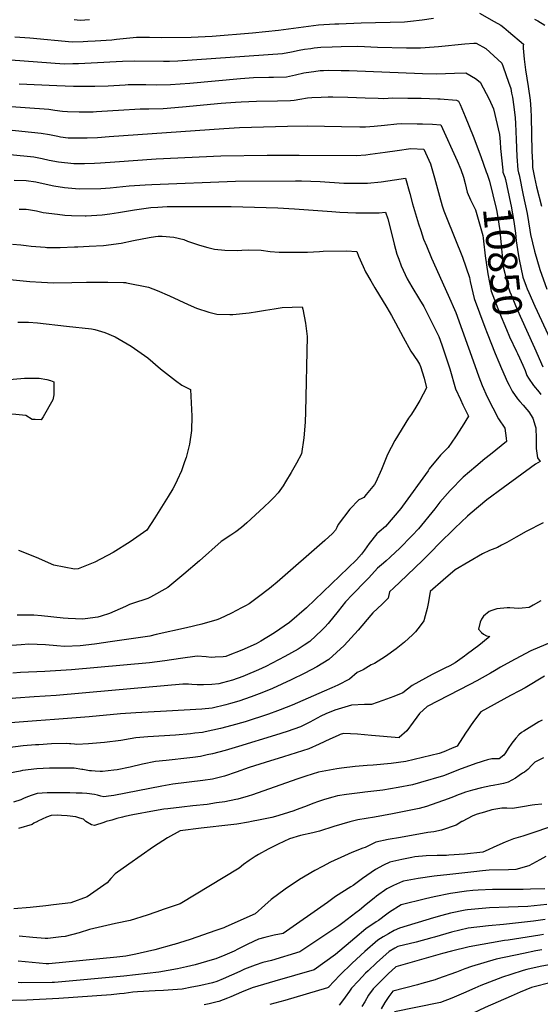
# Model space of a CAD drawing. Units: inches. Extents: x 2624767 to 2629978, y 1448459 to 1453748.
# Drawn here: x 2626935 to 2627451, y 1449819 to 1450796 of the extents above; entities that cross this region are included whole.
import ezdxf
from ezdxf.enums import TextEntityAlignment as Align

# ---------------------------------------------------------------- set-up
doc = ezdxf.new("R2010")
doc.units = ezdxf.units.IN
doc.header["$MEASUREMENT"] = 0
doc.layers.add('tile_2909_30_contour_10ft', color=215, linetype='Continuous')
doc.styles.add('Arial', font='arial.ttf')

msp = doc.modelspace()

# ---------------------------------------------------------------- linework, layer by layer
at = {"layer": 'tile_2909_30_contour_10ft'}
for p, q in [((2627398.79, 1450484.44, 10870), (2627406.69, 1450464.32, 10870)), ((2627021.93, 1450000.3, 10830), (2627020.67, 1450000, 10830))]:
    msp.add_line(p, q, dxfattribs=at)
for points, elevation in [([(2626930.08, 1450778.59), (2626944.81, 1450777.6), (2626986.91, 1450773.51), (2626997.79, 1450773.95), (2627002.32, 1450774.13), (2627009.77, 1450774.51), (2627026.14, 1450775.63), (2627030.83, 1450776.26), (2627050.65, 1450778.07), (2627063.62, 1450778.18), (2627075.04, 1450777.96), (2627104.84, 1450778.08), (2627125.91, 1450779.22), (2627165.78, 1450782.44), (2627191.59, 1450785.08), (2627211.35, 1450787.76), (2627221.25, 1450789.03), (2627231.15, 1450790.27), (2627247.43, 1450791.28), (2627251.3, 1450791.5), (2627273.74, 1450792.57), (2627316.62, 1450793.54), (2627322.48, 1450794.16), (2627334.06, 1450795.38), (2627345.52, 1450797.16)], 10820), ([(2627391.16, 1450802.14), (2627405.66, 1450793.9), (2627412.17, 1450790.11), (2627415.07, 1450787.78), (2627419.84, 1450783.79), (2627434.53, 1450771.25), (2627434.44, 1450769.66), (2627434.41, 1450767.37), (2627435.39, 1450756.21), (2627436.65, 1450745.66), (2627439.32, 1450729.11), (2627441.22, 1450715.54), (2627441.93, 1450706.68), (2627442.32, 1450698.92), (2627443.09, 1450665.12), (2627443.53, 1450653.7), (2627443.73, 1450648.84), (2627445.63, 1450639.11), (2627446.66, 1450634.18), (2627447.72, 1450629.68), (2627452.64, 1450610.66)], 10820), ([(2626988.93, 1450795.8), (2626994.79, 1450795.13), (2627004.1, 1450795.58)], 10810), ([(2627445.49, 1450796.12), (2627448.77, 1450794.25), (2627455.99, 1450790.08)], 10810), ([(2626926.04, 1450755.64), (2626979.03, 1450751.9), (2626987.59, 1450752.04), (2626993.02, 1450752.17), (2627005.81, 1450752.64), (2627036.69, 1450754.28), (2627048.45, 1450754.56), (2627077.57, 1450754.45), (2627083.59, 1450754.51), (2627091.78, 1450754.71), (2627195.55, 1450761.95), (2627204.62, 1450763.72), (2627212.09, 1450765.4), (2627217.29, 1450766.19), (2627223.68, 1450767.1), (2627227.01, 1450767.46), (2627233.61, 1450768.14), (2627244.96, 1450768.75), (2627253.8, 1450768.96), (2627270.15, 1450769.12), (2627289.97, 1450768.36), (2627318.54, 1450767.69), (2627323.41, 1450767.64), (2627330.51, 1450767.6), (2627332.64, 1450767.59), (2627337.16, 1450767.9), (2627350.37, 1450768.95), (2627376.51, 1450771.55), (2627385.54, 1450772.13), (2627387.65, 1450772.22), (2627397.26, 1450766.95), (2627413.07, 1450752.42), (2627414.49, 1450748.88), (2627419.96, 1450733.5), (2627422.01, 1450727.35), (2627422.94, 1450722.51), (2627423.63, 1450718.7), (2627425.19, 1450709.07), (2627426.38, 1450698.15), (2627426.76, 1450692.65), (2627427.52, 1450676.81), (2627428.16, 1450659.93), (2627428.98, 1450646.46), (2627429.63, 1450643.65), (2627430.28, 1450641.45), (2627434.48, 1450621.46), (2627438.16, 1450603.29), (2627440.95, 1450586.61), (2627441.68, 1450582.25), (2627445.63, 1450566.03), (2627451.03, 1450547.65), (2627457.68, 1450528.23)], 10830), ([(2626934.32, 1450732.04), (2626971.65, 1450730.16), (2626988.23, 1450729.55), (2626996.41, 1450729.42), (2627009.39, 1450729.43), (2627022.62, 1450729.88), (2627039.41, 1450730.91), (2627042.32, 1450731.07), (2627056.24, 1450731.19), (2627059.95, 1450731.22), (2627070.33, 1450731.06), (2627084.49, 1450731.18), (2627103.58, 1450732.7), (2627153.99, 1450737.28), (2627166.87, 1450738.07), (2627182.08, 1450738.4), (2627186.61, 1450738.42), (2627199.48, 1450738.93), (2627208.56, 1450740.71), (2627216.6, 1450742.8), (2627218.92, 1450743.27), (2627226.7, 1450744.28), (2627232.86, 1450745), (2627236.16, 1450745.23), (2627241.47, 1450745.38), (2627253.8, 1450745.26), (2627261.73, 1450744.98), (2627334.38, 1450742.03), (2627348.49, 1450741.9), (2627366.38, 1450742.53), (2627377.6, 1450742.95), (2627387.03, 1450737.14), (2627391.61, 1450733.59), (2627400.74, 1450716.63), (2627404.91, 1450707.14), (2627410.73, 1450681.49), (2627411.47, 1450674.22), (2627412.01, 1450667.66), (2627414.04, 1450646.09)], 10840), ([(2626892.8, 1450711.61), (2626963.7, 1450706.63), (2626969.7, 1450705.7), (2626977.19, 1450704.76), (2626982.14, 1450704.54), (2626993.78, 1450704.11), (2627007.86, 1450704.15), (2627011, 1450704.29), (2627027.21, 1450705.29), (2627032.72, 1450705.7), (2627054.46, 1450707.08), (2627062.91, 1450707.12), (2627077.13, 1450707.39), (2627096.24, 1450708.98), (2627134.6, 1450712.6), (2627149.02, 1450713.8), (2627154.49, 1450714.17), (2627169.81, 1450714.7), (2627190.63, 1450714.92), (2627203.52, 1450715.27), (2627207.14, 1450715.75), (2627212.69, 1450716.53), (2627220.22, 1450717.96), (2627224.74, 1450718.23), (2627233.78, 1450718.72), (2627240.71, 1450719.05), (2627245.5, 1450719.04), (2627260.46, 1450718.71), (2627277.56, 1450717.96), (2627290.56, 1450717.63), (2627295.92, 1450717.5), (2627304.93, 1450717.87), (2627319.96, 1450717.74), (2627333.16, 1450717.56), (2627349.84, 1450716.98), (2627352.15, 1450716.86), (2627368.29, 1450715.83), (2627370.15, 1450714.76), (2627371.86, 1450711.34), (2627376.71, 1450699.48), (2627384.7, 1450679.87), (2627392.37, 1450659.71), (2627397.77, 1450644.42)], 10850), ([(2626921.08, 1450686.47), (2626956.23, 1450683.04), (2626964.5, 1450681.51), (2626972.73, 1450679.85), (2626975.44, 1450679.37), (2626982.92, 1450678.48), (2626993, 1450678.25), (2627001.7, 1450678.35), (2627012.02, 1450678.8), (2627023.53, 1450679.55), (2627137.44, 1450687.67), (2627153.03, 1450688.41), (2627200.53, 1450689.85), (2627220.44, 1450690.12), (2627254.13, 1450689.48), (2627272.21, 1450689.32), (2627277.84, 1450689.28), (2627286.45, 1450689.98), (2627296.73, 1450690.85), (2627309.14, 1450692.15), (2627314.02, 1450692.59), (2627329.08, 1450692.37), (2627334.44, 1450692.25), (2627344.24, 1450691.84), (2627352.66, 1450691.35), (2627369.02, 1450655.39), (2627372.59, 1450647.03), (2627375.03, 1450639.2), (2627376.64, 1450633.15), (2627378.88, 1450624.37), (2627382.13, 1450616.67), (2627385.43, 1450610.23), (2627386.08, 1450608.74)], 10860), ([(2626925.33, 1450661.75), (2626948.76, 1450659.45), (2626957, 1450657.83), (2626964.14, 1450656.1), (2626973.24, 1450654.43), (2626988.47, 1450652.99), (2626992.54, 1450652.95), (2626999.2, 1450652.95), (2627009.05, 1450653.15), (2627015.09, 1450653.51), (2627029.18, 1450654.39), (2627070.21, 1450657.63), (2627134.38, 1450660.49), (2627180.5, 1450661.25), (2627212.01, 1450661), (2627268.74, 1450660.91), (2627278.23, 1450661.59), (2627282.43, 1450661.97), (2627297.51, 1450664.13), (2627309.35, 1450665.91), (2627323, 1450667.6), (2627335.87, 1450667.15), (2627342.28, 1450652.44), (2627346.42, 1450638.55), (2627347.31, 1450635.05), (2627351.28, 1450620.32), (2627353.88, 1450610.91), (2627355.5, 1450605.78), (2627358.42, 1450599.22), (2627374.32, 1450559.81), (2627381.25, 1450539.7), (2627381.79, 1450535.83), (2627385.75, 1450518.86), (2627396.39, 1450490.54), (2627398.79, 1450484.44)], 10870), ([(2627397.77, 1450644.42), (2627398.49, 1450642.41), (2627400.84, 1450635.25), (2627407.46, 1450608.29), (2627408.13, 1450605.08), (2627410.21, 1450592.82), (2627411.18, 1450586.53), (2627411.61, 1450582.55), (2627412.84, 1450568.25), (2627414.2, 1450554.92), (2627414.67, 1450550.34), (2627416, 1450544.06), (2627418.34, 1450533.23), (2627421.22, 1450525.6), (2627422.42, 1450522.45), (2627426.87, 1450511.84), (2627431.46, 1450501.29), (2627445.52, 1450469.87)], 10850), ([(2627414.04, 1450646.09), (2627414.23, 1450644.09), (2627416.2, 1450639.19), (2627416.75, 1450637.08), (2627421.82, 1450613.59), (2627422.41, 1450610.56), (2627425.22, 1450595.25), (2627426.79, 1450583.81), (2627427.54, 1450576.24), (2627429.37, 1450563.25), (2627430.24, 1450557.46), (2627434.18, 1450540.21), (2627437.41, 1450531.02), (2627438.37, 1450528.44), (2627439.88, 1450524.96)], 10840), ([(2626929.39, 1450636.45), (2626941.29, 1450635.86), (2626950.95, 1450634.56), (2626963.99, 1450631.55), (2626968.58, 1450630.71), (2626979.13, 1450628.96), (2626993.96, 1450627.82), (2627015.32, 1450628.19), (2627024.7, 1450628.67), (2627043.38, 1450630.59), (2627059.31, 1450631.77), (2627065.77, 1450632.08), (2627148.76, 1450635.3), (2627208.5, 1450635.61), (2627214.51, 1450635.63), (2627232.8, 1450635.01), (2627256.47, 1450633.41), (2627279.81, 1450633.24), (2627293.37, 1450634.61), (2627306.72, 1450636.49), (2627317.61, 1450638.25), (2627321.81, 1450623.1), (2627324.63, 1450612.67), (2627330.58, 1450592.92), (2627332.66, 1450586.53), (2627335.58, 1450577.81), (2627338.3, 1450571.2), (2627343.43, 1450558.85), (2627359.96, 1450522.31), (2627367.39, 1450505.15), (2627386.25, 1450452.49), (2627390.32, 1450441.33), (2627393.81, 1450432.65), (2627398.74, 1450421.44), (2627410.04, 1450399.37), (2627416.13, 1450390.42), (2627417.57, 1450380.45), (2627417.81, 1450377.19), (2627401.82, 1450364.1), (2627396.44, 1450359.97), (2627387.42, 1450352.37), (2627374.88, 1450341.49), (2627361.94, 1450328.57), (2627351.64, 1450316.82), (2627346.83, 1450310.28), (2627330.36, 1450290.36), (2627324.12, 1450283.65), (2627311.36, 1450270.63), (2627308.12, 1450267.44), (2627301.94, 1450261.85), (2627298.36, 1450258.62), (2627295.68, 1450256.45), (2627289.95, 1450251.4), (2627281.26, 1450241.6), (2627278.24, 1450238.81), (2627264.92, 1450225.35), (2627258.03, 1450217.94), (2627250.87, 1450208.7), (2627240.71, 1450196.41), (2627237.68, 1450192.79), (2627234.5, 1450189.7), (2627222.68, 1450178.6), (2627216.95, 1450174.87), (2627211.02, 1450171.09), (2627197.78, 1450163.61), (2627178.92, 1450153.84), (2627171.66, 1450150.44), (2627158.62, 1450144.75), (2627156.19, 1450143.84), (2627145.84, 1450140.37), (2627135.98, 1450137.43), (2627132.48, 1450136.73), (2627125.32, 1450135.98), (2627117.33, 1450135.67), (2627115.1, 1450135.64), (2627111.05, 1450135.68), (2627105.71, 1450136.07), (2627102.15, 1450136.27), (2627096.53, 1450136.26), (2627026.1, 1450130.13), (2626971.12, 1450125.14), (2626949.14, 1450123.61)], 10880), ([(2626934.2, 1450607.66), (2626941.15, 1450607.41), (2626943.46, 1450607.25), (2626951.31, 1450605.76), (2626958.07, 1450604.38), (2626972.28, 1450602.43), (2626979.45, 1450601.75), (2626986.09, 1450601.37), (2626999.81, 1450600.97), (2627000.84, 1450601), (2627016.48, 1450602.05), (2627024.1, 1450602.83), (2627032.85, 1450604.16), (2627048.67, 1450606.81), (2627064.85, 1450609.1), (2627071.74, 1450609.67), (2627081.03, 1450610.04), (2627133.38, 1450610.15), (2627144.55, 1450610.09), (2627191, 1450608.8), (2627207.46, 1450607.99), (2627244.53, 1450605.09), (2627252.28, 1450604.66), (2627268.23, 1450603.99), (2627275.6, 1450603.96), (2627291.49, 1450604.01), (2627297.88, 1450604.68), (2627299.94, 1450598.06), (2627305.44, 1450577.06), (2627306.44, 1450572.83), (2627309.16, 1450562.85), (2627310.88, 1450557.88), (2627313.15, 1450551.39), (2627319.2, 1450538.3), (2627323.74, 1450530.59), (2627331.59, 1450517.81), (2627335.75, 1450511.03), (2627337.54, 1450507.52), (2627350.76, 1450481.23), (2627353.8, 1450472.83), (2627361.43, 1450449.26), (2627367.36, 1450429.21), (2627372.02, 1450418.63), (2627374.45, 1450413.36), (2627380.02, 1450402.04), (2627373.76, 1450391.95), (2627367.05, 1450381.64), (2627359.91, 1450371.18), (2627352.41, 1450363.39), (2627341.24, 1450349.88), (2627340.01, 1450347.99), (2627314.78, 1450312.76), (2627312.97, 1450310.5), (2627297.64, 1450292.69), (2627291.34, 1450287.38), (2627289.15, 1450285.42), (2627281.46, 1450275.79), (2627276.85, 1450269.06), (2627273.79, 1450265.28), (2627268.99, 1450259.7), (2627219.21, 1450212.08), (2627202.63, 1450197.57), (2627187.77, 1450187.12), (2627174.1, 1450178.81), (2627169.57, 1450176.34), (2627155.22, 1450169.97), (2627141.79, 1450164.67), (2627139.32, 1450163.83), (2627136.73, 1450163.42), (2627128.88, 1450162.89), (2627124.94, 1450162.65), (2627119.92, 1450163.51), (2627110.94, 1450164.08), (2627094.24, 1450161.87), (2627078.77, 1450159.38), (2627063.6, 1450157.55), (2626986.33, 1450150.52), (2626959.61, 1450148.76), (2626935.69, 1450147.72), (2626928.03, 1450147.15)], 10890), ([(2627386.08, 1450608.74), (2627386.92, 1450606.85), (2627389.17, 1450599.83), (2627394.17, 1450581.27), (2627394.51, 1450578.89), (2627394.89, 1450575.89), (2627396.66, 1450561.12), (2627399.14, 1450543.49), (2627402.7, 1450526.33), (2627410.95, 1450504.82), (2627417.75, 1450488.15), (2627420.82, 1450481.03), (2627427.73, 1450466.47)], 10860), ([(2626927.67, 1450572.91), (2626935.93, 1450572.15), (2626941.18, 1450571.46), (2626946.23, 1450570.89), (2626960.07, 1450569.75), (2626961.61, 1450569.64), (2626974.86, 1450569.46), (2626989.3, 1450570.04), (2626992.55, 1450570.19), (2627003.64, 1450570.76), (2627017.95, 1450571.53), (2627035.63, 1450573.81), (2627047.61, 1450576.59), (2627063.15, 1450579.52), (2627069.61, 1450580.55), (2627072.09, 1450580.88), (2627076.18, 1450580.77), (2627087.67, 1450579.71), (2627097.66, 1450577.42), (2627101.39, 1450575.92), (2627113.07, 1450571.97), (2627121.31, 1450569.53), (2627128.04, 1450567.99), (2627138.43, 1450566.77), (2627150.58, 1450566.63), (2627155.34, 1450566.88), (2627161.8, 1450567.31), (2627174.36, 1450566.81), (2627183.27, 1450565.4), (2627192.37, 1450564.95), (2627198.1, 1450564.81), (2627215.24, 1450564.85), (2627220.42, 1450565.02), (2627232.41, 1450565.48), (2627235.85, 1450565.72), (2627258.95, 1450566.15), (2627269.33, 1450565.55), (2627271.03, 1450560.8), (2627275.62, 1450550.66), (2627278.05, 1450545.44), (2627283.13, 1450536.48), (2627287.1, 1450529.64), (2627299.14, 1450510.02), (2627303.8, 1450502.09), (2627307.68, 1450494.92), (2627315.21, 1450480.53), (2627323.05, 1450466.59), (2627329.45, 1450456.93), (2627331.58, 1450453.62), (2627332.5, 1450451.52), (2627335.96, 1450439.79), (2627338.44, 1450430.39), (2627331.68, 1450417.59), (2627327.99, 1450410.93), (2627323.6, 1450404.25), (2627320.62, 1450400.03), (2627306.89, 1450377.97), (2627299.77, 1450363.99), (2627296.43, 1450355.87), (2627293.81, 1450349.16), (2627288.14, 1450336.71), (2627286.8, 1450334.41), (2627278.67, 1450324.31), (2627276.11, 1450321.62), (2627273.53, 1450320.3), (2627271.42, 1450319.02), (2627262.35, 1450309.75), (2627250.88, 1450294.62), (2627249.5, 1450291.64), (2627248.26, 1450289.14), (2627245.13, 1450285.79), (2627237.62, 1450278.85), (2627190.35, 1450237.61), (2627184.58, 1450232.68), (2627182.69, 1450231.06), (2627171.88, 1450222.82), (2627162.56, 1450215.96), (2627158.76, 1450213.84), (2627154.92, 1450211.84), (2627144.8, 1450206.61), (2627132.89, 1450201), (2627130.34, 1450199.95), (2627115.57, 1450195.65), (2627100.45, 1450192.11), (2627070.09, 1450185.4), (2627063.83, 1450184.04), (2627024.5, 1450178.1), (2627011.48, 1450176.15), (2627009.05, 1450175.83), (2626994.86, 1450174.39), (2626979.33, 1450173.79), (2626971.54, 1450174.37), (2626960.53, 1450175.25), (2626943.79, 1450175.9), (2626936.25, 1450175.43), (2626917.4, 1450173.97)], 10900), ([(2626921.79, 1450538.12), (2626944.7, 1450535.86), (2626956.56, 1450535.03), (2626968.33, 1450534.55), (2626986.38, 1450534.62), (2627001.05, 1450535.17), (2627022.39, 1450535.14), (2627037.75, 1450534.94), (2627039.68, 1450534.77), (2627040.84, 1450534.56), (2627062.68, 1450530.14), (2627071.1, 1450526.76), (2627083.48, 1450521.72), (2627101.82, 1450513.1), (2627110.27, 1450509.26), (2627122.41, 1450505.46), (2627130.51, 1450503.48), (2627143.14, 1450502.93), (2627146.34, 1450502.93), (2627162.41, 1450504.74), (2627170.77, 1450506.11), (2627178.77, 1450507.49), (2627187.2, 1450508.79), (2627195.11, 1450509.89), (2627215.23, 1450510.76), (2627215.81, 1450508.33), (2627218.49, 1450494.53), (2627220.02, 1450481.27), (2627218.27, 1450406.51), (2627217.98, 1450396.22), (2627216.66, 1450380.51), (2627214.37, 1450364.9), (2627209.55, 1450355.52), (2627204.22, 1450346.2), (2627198.55, 1450336.9), (2627196.1, 1450332.95), (2627191.33, 1450326.14), (2627187, 1450321.39), (2627183.31, 1450317.85), (2627177.14, 1450311.94), (2627160.09, 1450296.37), (2627154.77, 1450291.73), (2627149.3, 1450287.26), (2627144.2, 1450284.15), (2627134.55, 1450277.69), (2627113.36, 1450258.73), (2627097.78, 1450245.38), (2627081.72, 1450232.24), (2627064.66, 1450222.64), (2627061.78, 1450221.42), (2627046.86, 1450216.45), (2627043.9, 1450215.45), (2627039.79, 1450213.27), (2627023.95, 1450206.34), (2627015.76, 1450203.68), (2627012.4, 1450202.89), (2626999.88, 1450200.97), (2626997.28, 1450200.88), (2626983, 1450201.37), (2626977.99, 1450201.67), (2626956.45, 1450203.91), (2626948.73, 1450204.61), (2626932.18, 1450204.78)], 10910), ([(2627439.88, 1450524.96), (2627445.84, 1450511.25), (2627469.69, 1450459.89)], 10840), ([(2626932.85, 1450495.58), (2626943.39, 1450495.27), (2626952.55, 1450494.65), (2626981.17, 1450491.57), (2627006.09, 1450488.72), (2627009.35, 1450488.24), (2627019.43, 1450485.28), (2627029.61, 1450481), (2627045.55, 1450471.6), (2627061.82, 1450460.12), (2627074.44, 1450449.26), (2627089.39, 1450437.57), (2627095.69, 1450433.03), (2627104.36, 1450428.46), (2627105.55, 1450402.01), (2627105.19, 1450388.02), (2627103.39, 1450374.23), (2627099.9, 1450361.09), (2627098.44, 1450356.76), (2627095.31, 1450347.98), (2627091.07, 1450338.61), (2627089.45, 1450335.09), (2627086.67, 1450330.22), (2627082.07, 1450322.44), (2627068.84, 1450301.15), (2627060.96, 1450289.13), (2627044.36, 1450277.32), (2627027.44, 1450267.03), (2627009.36, 1450257.37), (2626992.66, 1450250.63), (2626989.31, 1450250.32), (2626968.8, 1450254.41), (2626951.61, 1450261.81), (2626933.88, 1450268.98)], 10920), ([(2627427.73, 1450466.47), (2627428.72, 1450464.36), (2627430.83, 1450460.03), (2627434.1, 1450452.62), (2627436.19, 1450447.36), (2627438.1, 1450442.39), (2627439.53, 1450439.97), (2627444.7, 1450432.44), (2627450.37, 1450425.83), (2627452, 1450423.78)], 10860), ([(2627445.52, 1450469.87), (2627453.89, 1450451.14)], 10850), ([(2627406.69, 1450464.32), (2627410.11, 1450455.6), (2627412.71, 1450449.53), (2627418.87, 1450435.92), (2627420.37, 1450432.81), (2627423.6, 1450426.84), (2627428.77, 1450419.5), (2627431.04, 1450416.84), (2627434.45, 1450413.16), (2627438.14, 1450408.75), (2627439.88, 1450406.34), (2627443.8, 1450400.16), (2627446.23, 1450392.63), (2627446.79, 1450390.52), (2627447.17, 1450380.14), (2627447.13, 1450370.06), (2627448.69, 1450360.8), (2627451.31, 1450357.06), (2627446.43, 1450354.54), (2627414.43, 1450331.18), (2627398.36, 1450319.02), (2627381.82, 1450305.42), (2627379.2, 1450303.09), (2627366.47, 1450291.12), (2627350.39, 1450275.13), (2627343.72, 1450268.13), (2627334.34, 1450259.04), (2627312.06, 1450237.5), (2627305.96, 1450231.71), (2627301.79, 1450227.71), (2627300.31, 1450221.73), (2627294.39, 1450215.66), (2627285.13, 1450207.18), (2627283.06, 1450204.68), (2627270.78, 1450189.85), (2627256.73, 1450174.77), (2627241.67, 1450160.63), (2627229.69, 1450153.42), (2627217.59, 1450147.07), (2627204.18, 1450140.48), (2627185.47, 1450131.98), (2627175.19, 1450127.71), (2627164.63, 1450123.59), (2627152.22, 1450119.42), (2627144.07, 1450116.96), (2627139.2, 1450115.61), (2627125.91, 1450112.49), (2627115.47, 1450111.62), (2627080.5, 1450109.36), (2627049.93, 1450107.95), (2627034.81, 1450106.79), (2627003.78, 1450103.75), (2626969.17, 1450101.28)], 10870), ([(2627454.3, 1450296.38), (2627437.28, 1450287.62), (2627427.26, 1450281.98), (2627418.08, 1450276.95), (2627412.87, 1450274.12), (2627408.87, 1450271.96), (2627400.85, 1450268.74), (2627394.12, 1450265.69), (2627366.9, 1450249.76), (2627355.13, 1450239.45), (2627342.21, 1450228.11), (2627340.65, 1450219.79), (2627340.15, 1450216.24), (2627339.24, 1450211.48), (2627337.25, 1450204.22), (2627335.76, 1450199.21), (2627332.16, 1450194.06), (2627327.36, 1450188.23), (2627324.59, 1450185.36), (2627316.58, 1450178), (2627308.39, 1450171.24), (2627297.65, 1450163.81), (2627286.75, 1450156.87), (2627283.43, 1450155.3), (2627275.68, 1450150.47), (2627269.78, 1450147.81), (2627262.16, 1450141.24), (2627250.59, 1450135.41), (2627244.61, 1450132.46), (2627237.04, 1450129.2), (2627205.08, 1450115.46), (2627193.1, 1450110.8), (2627190.55, 1450109.82), (2627181.61, 1450106.66), (2627158.44, 1450099.01), (2627145.43, 1450095.15), (2627134.03, 1450092.12), (2627118.98, 1450088.9), (2627116.16, 1450088.38), (2627108.69, 1450087.58), (2627104.34, 1450087.13), (2627089.35, 1450085.65), (2627061.93, 1450083.88), (2627049.92, 1450082.94), (2627044.26, 1450082.06), (2627035.07, 1450080.48), (2627019.06, 1450078.48), (2627007.12, 1450077.3), (2627003.18, 1450077.04), (2626991.4, 1450076.38), (2626989.23, 1450076.65), (2626985.57, 1450076.96), (2626984.13, 1450077.04)], 10860), ([(2627451.79, 1450218.85), (2627444.15, 1450214.69), (2627440.31, 1450212.32), (2627433.26, 1450211.68), (2627429.57, 1450211.39), (2627421.26, 1450212.14), (2627418.35, 1450212.04), (2627408.07, 1450210.97), (2627403.27, 1450209.35), (2627400.71, 1450208.41), (2627395.14, 1450203.71), (2627392.93, 1450200.62), (2627391.79, 1450197.8), (2627390.02, 1450190.95), (2627392.85, 1450187.4), (2627394.99, 1450185.75), (2627397.92, 1450184.31), (2627401.41, 1450183.52), (2627399.66, 1450182.15), (2627390.26, 1450174.78), (2627385.41, 1450171.07), (2627377.69, 1450165.29), (2627375.99, 1450164.05), (2627366.9, 1450157.5), (2627361.51, 1450154.56), (2627356.63, 1450151.99), (2627344.18, 1450145.73), (2627324.22, 1450135.02), (2627314.8, 1450127.5), (2627306.04, 1450124.08), (2627302.28, 1450122.66), (2627295.06, 1450120.05), (2627283.95, 1450116.16), (2627277.06, 1450116.1), (2627264.06, 1450115.58), (2627247.48, 1450110.3), (2627238.42, 1450106.8), (2627233.69, 1450104.47), (2627222.74, 1450098.63), (2627213.29, 1450093.85), (2627200.26, 1450089.35), (2627188.54, 1450085.55), (2627151.78, 1450074.34), (2627138.74, 1450070.6), (2627126.12, 1450067.2), (2627120.86, 1450066), (2627114.09, 1450064.53), (2627106.72, 1450063.5), (2627103.45, 1450063.05), (2627080.07, 1450060.53), (2627069.51, 1450059.58), (2627056.7, 1450057.04), (2627044.39, 1450053.93), (2627031.53, 1450051.43), (2627028.21, 1450050.85), (2627017.02, 1450049.62), (2627014.56, 1450049.58), (2627009.65, 1450049.83), (2627006.13, 1450050.13), (2627004.02, 1450050.42), (2626997.39, 1450051.63), (2626996.59, 1450051.74)], 10850), ([(2627463.04, 1450178.32), (2627442.08, 1450169.2), (2627431.25, 1450163.79), (2627421.97, 1450158.81), (2627411.77, 1450153.18), (2627405.96, 1450149.46), (2627401.86, 1450147.08), (2627388.27, 1450139.67), (2627381.3, 1450136.09), (2627338.96, 1450114.09), (2627331.45, 1450107.2), (2627328.87, 1450103.57), (2627325.18, 1450098.55), (2627318.84, 1450090), (2627311.38, 1450083.22), (2627311.27, 1450083.17), (2627283.78, 1450085.39), (2627270.01, 1450086.6), (2627255.96, 1450087.36), (2627252.84, 1450086.23), (2627250.7, 1450085.33), (2627242.38, 1450081.58), (2627232.05, 1450076.62), (2627221.6, 1450071.94), (2627196.69, 1450064.07), (2627178.42, 1450058.6), (2627162.36, 1450053.44), (2627149.42, 1450048.88), (2627137.99, 1450045.1), (2627126.1, 1450042.16), (2627116.64, 1450040.74), (2627086.82, 1450036.93), (2627075.97, 1450035.17), (2627028.27, 1450025.89), (2627023.03, 1450025.06), (2627018.31, 1450024.36), (2627015.44, 1450025.2), (2627011.86, 1450026.28), (2627008.94, 1450026.66)], 10840), ([(2627455.37, 1450144.2), (2627436.29, 1450132.72), (2627430.81, 1450129.67), (2627421.89, 1450124.96), (2627392.25, 1450108.96), (2627386.04, 1450100.6), (2627382.66, 1450095.97), (2627380.03, 1450091.98), (2627377.15, 1450087.5), (2627368.73, 1450074.67), (2627363.32, 1450072.37), (2627355.52, 1450069.06), (2627350.95, 1450067.41), (2627318.02, 1450059.62), (2627303.43, 1450057.52), (2627285.49, 1450055.91), (2627279.62, 1450055.53), (2627267.59, 1450054.41), (2627254.08, 1450053), (2627249.49, 1450052.26), (2627231.34, 1450048.94), (2627218.58, 1450045), (2627209.85, 1450042.07), (2627165.81, 1450026.52), (2627161.37, 1450025.1), (2627151.14, 1450022.25), (2627149.21, 1450021.72), (2627138.18, 1450019.64), (2627129.96, 1450018.39), (2627120.76, 1450017.03), (2627106.49, 1450015.4), (2627095.83, 1450014.27), (2627081.7, 1450012.67), (2627077.71, 1450012.08), (2627068.56, 1450010.57), (2627047.04, 1450006.65), (2627038.96, 1450004.93), (2627036.71, 1450004.32), (2627031.27, 1450002.82), (2627026.08, 1450001.34), (2627023.59, 1450000.69), (2627021.93, 1450000.3)], 10830), ([(2626949.14, 1450123.61), (2626931.07, 1450122.35), (2626920.48, 1450121.54), (2626912.28, 1450120.81), (2626901.14, 1450119.45), (2626893.94, 1450118.56), (2626857.27, 1450112.63), (2626801.08, 1450105.28), (2626796.31, 1450104.56), (2626775.54, 1450101.05), (2626754.61, 1450096.8), (2626686.65, 1450081.34), (2626663.27, 1450076.82), (2626649.99, 1450074.11), (2626641.78, 1450072.24), (2626639.88, 1450071.68)], 10880), ([(2626969.17, 1450101.28), (2626951.33, 1450100.01), (2626925.57, 1450097.88), (2626908.42, 1450095.94), (2626898.28, 1450094.44), (2626832.6, 1450083.63), (2626789.58, 1450077.64), (2626774.5, 1450075.24), (2626755.69, 1450071.74), (2626663.27, 1450052.02), (2626660.55, 1450051.43), (2626648.98, 1450048.73), (2626635.73, 1450044.79), (2626617.47, 1450039.29), (2626582.79, 1450029.93), (2626564.91, 1450027.97), (2626558.52, 1450027.79)], 10870), ([(2627453.05, 1450100.68), (2627449.83, 1450098.77), (2627437.53, 1450091.41), (2627434.86, 1450089.67), (2627432.83, 1450088.35), (2627430.17, 1450085.96), (2627427.06, 1450082.82), (2627423.01, 1450077.76), (2627419.39, 1450072.37), (2627416.73, 1450068.2), (2627415.13, 1450065.86), (2627410.62, 1450062.23), (2627407.83, 1450062.26), (2627405.5, 1450062.22), (2627403.27, 1450062.03), (2627399.08, 1450061.06), (2627394.7, 1450059.8), (2627391.75, 1450058.91), (2627388.22, 1450057.82), (2627372.93, 1450052.23), (2627355.38, 1450045.38), (2627332.51, 1450038.59), (2627324.64, 1450036.31), (2627310.24, 1450033.81), (2627295.25, 1450031.23), (2627283.07, 1450029.82), (2627277.17, 1450029.16), (2627274.78, 1450028.94), (2627259, 1450026.8), (2627250.13, 1450025.38), (2627245.34, 1450024.13), (2627242.02, 1450023.24), (2627236.1, 1450021.57), (2627230.29, 1450019.57), (2627226.65, 1450018.29), (2627217.28, 1450014.6), (2627209.28, 1450011.55), (2627206.86, 1450010.73), (2627196.37, 1450007.41), (2627188.45, 1450004.98), (2627184.99, 1450004.13), (2627173.51, 1450001.63), (2627164.74, 1450000)], 10820), ([(2626984.13, 1450077.04), (2626980.78, 1450077.23), (2626966.4, 1450076.92), (2626953.7, 1450076.18), (2626950.6, 1450075.96), (2626938.16, 1450074.96), (2626922.96, 1450073.21)], 10860), ([(2627454.59, 1450063.29), (2627445.81, 1450058.91), (2627443.01, 1450055.8), (2627439.07, 1450051.57), (2627435.6, 1450049.1), (2627433.82, 1450047.84), (2627430.49, 1450045.56), (2627426.63, 1450043.05), (2627419.55, 1450038.88), (2627414.69, 1450037.6), (2627411.39, 1450036.96), (2627404.66, 1450035.75), (2627402.19, 1450035.27), (2627393.04, 1450033.48), (2627384.13, 1450031.24), (2627377.05, 1450028.95), (2627371.99, 1450027.22), (2627369.75, 1450026.37), (2627365.25, 1450024.58), (2627359.96, 1450022.64), (2627338.33, 1450014.8), (2627331.32, 1450012.76), (2627304.61, 1450007.69), (2627286.91, 1450004.4), (2627270.41, 1450001.81), (2627263.75, 1450000)], 10810), ([(2626996.59, 1450051.74), (2626988.74, 1450052.82), (2626976.57, 1450052.91), (2626970, 1450052.93), (2626964.44, 1450052.84), (2626951.85, 1450052.21), (2626937.48, 1450050.52), (2626935.29, 1450050.09), (2626923.02, 1450047.55)], 10850), ([(2627008.94, 1450026.66), (2627001.36, 1450027.64), (2626996.82, 1450028.04), (2626990.9, 1450028.21), (2626984.59, 1450028.31), (2626961.93, 1450028.31), (2626952.08, 1450027.72), (2626947.31, 1450026.16), (2626942.4, 1450024.33), (2626938.62, 1450022.75), (2626936.02, 1450021.57), (2626928.51, 1450019.18)], 10840), ([(2627452.94, 1450017.14), (2627446.04, 1450016.46), (2627443.32, 1450016.13), (2627433.59, 1450014.55), (2627423.86, 1450012.94), (2627418.28, 1450013.09), (2627413.3, 1450013.11), (2627403.27, 1450011.44), (2627395.97, 1450009.38), (2627392.27, 1450008.25), (2627388.83, 1450007.19), (2627384.33, 1450005.58), (2627373.8, 1450000)], 10800), ([(2627000.48, 1450000), (2626997.96, 1450002.17), (2626994.59, 1450003.4), (2626990.51, 1450004.61), (2626982.01, 1450005.48), (2626976.19, 1450006.03), (2626971.98, 1450006.24), (2626965.9, 1450006.12), (2626961.23, 1450004.41), (2626952.83, 1450000.17), (2626952.49, 1450000)], 10830), ([(2626952.49, 1450000), (2626948.87, 1449998.26), (2626947.31, 1449997.18), (2626933.47, 1449993.01)], 10830), ([(2627020.67, 1450000), (2627018.29, 1449999.05), (2627009.15, 1449996.16), (2627005.99, 1449996.86), (2627000.48, 1450000)], 10830), ([(2627164.74, 1450000), (2627161.87, 1449999.41), (2627150.17, 1449997.32), (2627132.47, 1449995.23), (2627126.9, 1449994.59), (2627114.71, 1449993.24), (2627094.14, 1449990.81), (2627081.57, 1449983.82), (2627067.66, 1449974.93), (2627055.37, 1449966.34), (2627043.05, 1449957.67)], 10820), ([(2627263.75, 1450000), (2627262.35, 1449999.62), (2627246.45, 1449994.95), (2627232.43, 1449990.43), (2627225.73, 1449988.87), (2627213.27, 1449986.24), (2627202.63, 1449982.64), (2627191.2, 1449977.47), (2627181.47, 1449972.69), (2627171.88, 1449967.27), (2627168.55, 1449965.2), (2627162.42, 1449961.31), (2627156.73, 1449957.2), (2627152.65, 1449953.56), (2627094.14, 1449918.29), (2627078.29, 1449912.91), (2627069.86, 1449910.07)], 10810), ([(2627373.8, 1450000), (2627373.58, 1449999.89), (2627367.86, 1449996.32), (2627353.33, 1449991.54), (2627345.84, 1449989.73), (2627339.86, 1449989), (2627312.8, 1449984.27), (2627300.37, 1449982), (2627288.14, 1449979.43), (2627277.55, 1449974.31), (2627275.2, 1449973.56), (2627264.48, 1449969.11), (2627257.21, 1449966.01), (2627243.02, 1449959.61), (2627235.27, 1449955.47), (2627227.53, 1449951.32), (2627212.46, 1449942.62), (2627198.09, 1449933.02), (2627184.35, 1449922.65), (2627178.09, 1449916.89), (2627168.55, 1449908.42), (2627139.4, 1449895.34), (2627137.37, 1449894.58), (2627129.46, 1449891.71), (2627104.01, 1449882.85), (2627087.95, 1449877.94)], 10800), ([(2627462.02, 1449994.92), (2627449.01, 1449990.34), (2627434.02, 1449985.49), (2627424.89, 1449982.84), (2627416.51, 1449979.48), (2627408.37, 1449975.99), (2627396.8, 1449970.64), (2627394.24, 1449969.46), (2627376.18, 1449967.53), (2627360.53, 1449966.48), (2627358.2, 1449966.33), (2627349.04, 1449966.29), (2627338.09, 1449965.87), (2627326.88, 1449964.92), (2627323.97, 1449964.36), (2627313.92, 1449962.39), (2627301.89, 1449959.52), (2627295.81, 1449956.58), (2627287.78, 1449952.45), (2627274.91, 1449943.57), (2627265.77, 1449936.5), (2627263.47, 1449935.26), (2627247.98, 1449925.58), (2627240.18, 1449919.62), (2627196.2, 1449889), (2627187.31, 1449887.3), (2627178.02, 1449885.01), (2627171.75, 1449883.37), (2627161.24, 1449878.44), (2627151.31, 1449873.18), (2627147.58, 1449871.46), (2627138.42, 1449867.45), (2627129.57, 1449863.87), (2627125.67, 1449862.62), (2627108.84, 1449857.9), (2627100.33, 1449855.96)], 10790), ([(2627043.05, 1449957.67), (2627043.02, 1449957.65), (2627029.6, 1449948.2), (2627025.12, 1449943.39), (2627021.49, 1449938.99), (2627001.85, 1449925.26), (2626985.68, 1449919.47), (2626968.39, 1449917.31), (2626960.86, 1449916.39), (2626945.1, 1449914.69), (2626928.83, 1449913.48)], 10820), ([(2627456.68, 1449965.4), (2627450.76, 1449962.13), (2627440.01, 1449956.07), (2627427.12, 1449952.25), (2627419.83, 1449952.09), (2627400.59, 1449951.58), (2627393.92, 1449950.95), (2627385.52, 1449950.09), (2627361.5, 1449947.54), (2627345.99, 1449945.75), (2627330.3, 1449943.47), (2627315.73, 1449940.68), (2627314.69, 1449940.47), (2627305.63, 1449936.37), (2627299.1, 1449933.08), (2627288.81, 1449926), (2627286.35, 1449924.06), (2627278.54, 1449917.65), (2627271.93, 1449912.04), (2627268.4, 1449909.25), (2627255.33, 1449899.44), (2627251.3, 1449896.58), (2627238.45, 1449887.91), (2627212.75, 1449870.59), (2627184.75, 1449862.18), (2627176.15, 1449860.02), (2627168.31, 1449857.6), (2627157.89, 1449853.36), (2627153.26, 1449851.22), (2627136.58, 1449843.82), (2627130.32, 1449841.3), (2627125.99, 1449839.83), (2627114.61, 1449837.21), (2627111.24, 1449836.58)], 10780), ([(2627455.95, 1449933.36), (2627441.71, 1449932.76), (2627434.3, 1449932.58), (2627422.83, 1449932.68), (2627411.31, 1449932.68), (2627404, 1449932.66), (2627389.54, 1449931.98), (2627384.31, 1449931.59), (2627378.06, 1449930.82), (2627362.14, 1449928.56), (2627346.09, 1449925.27), (2627337.47, 1449923.31), (2627313.21, 1449917.31), (2627301.63, 1449910.03), (2627298.98, 1449908.18), (2627290.87, 1449901.84), (2627288.46, 1449900.48), (2627278.08, 1449893.59), (2627267.34, 1449884.29), (2627248.21, 1449868.19), (2627226.83, 1449852.87), (2627187.87, 1449841.53), (2627165.49, 1449834.86), (2627154.73, 1449830.72), (2627144.17, 1449826.06), (2627140.83, 1449824.73), (2627132.43, 1449821.48), (2627130.7, 1449821.04)], 10770), ([(2627457.79, 1449917.75), (2627438.85, 1449915.77), (2627419.87, 1449914.98), (2627401.02, 1449914.29), (2627379, 1449912.35), (2627376.92, 1449911.96), (2627362.15, 1449908.97), (2627353.77, 1449906.76), (2627345.35, 1449904.43), (2627311.72, 1449894.31), (2627306.31, 1449891.76), (2627300.75, 1449888.67), (2627295.35, 1449885.43), (2627290.04, 1449882.1), (2627277.12, 1449870.99), (2627264.62, 1449859.48), (2627252.4, 1449847.7), (2627241.24, 1449835.59), (2627241.04, 1449835.37), (2627240.95, 1449835.26), (2627240.88, 1449835.16), (2627240.27, 1449834.97), (2627197.73, 1449822.52), (2627183.11, 1449818.54)], 10760), ([(2627069.86, 1449910.07), (2627061.31, 1449907.19), (2627044.28, 1449901.77), (2627029.9, 1449898.96), (2627004.17, 1449892.74), (2626993.83, 1449889.43), (2626979.88, 1449885.96), (2626975.87, 1449885.41), (2626962.61, 1449883.9), (2626960.02, 1449883.78), (2626947.7, 1449884.84), (2626934.35, 1449886.21)], 10810), ([(2627456.17, 1449902.77), (2627444.47, 1449901.2), (2627414.9, 1449897.66), (2627400.11, 1449896.58), (2627379.94, 1449894.05), (2627363.11, 1449890.17), (2627346.33, 1449885.28), (2627343.61, 1449884.43), (2627328.33, 1449880.4), (2627310.13, 1449876.02), (2627306.95, 1449874.28), (2627301.48, 1449871.11), (2627288.7, 1449859.86), (2627280.46, 1449851.91), (2627278.01, 1449849.49), (2627270.96, 1449842.04), (2627264.06, 1449834.58), (2627262.11, 1449831.8), (2627257.81, 1449825.69), (2627256.03, 1449823.38), (2627251.66, 1449817.79)], 10750), ([(2627454.55, 1449887.89), (2627451, 1449887.32), (2627419.6, 1449882.39), (2627415.71, 1449881.87), (2627380.89, 1449875.53), (2627363.18, 1449871.3), (2627354.43, 1449869.01), (2627315.08, 1449857.85), (2627307.96, 1449855.71), (2627300.4, 1449848.72), (2627292.8, 1449841.29), (2627289.38, 1449837.82), (2627285.52, 1449833.85), (2627281, 1449827.54), (2627277.12, 1449821.22), (2627274.17, 1449816.41)], 10740), ([(2627087.95, 1449877.94), (2627087.84, 1449877.91), (2627069, 1449872.57), (2627054.47, 1449869.38), (2627050.17, 1449868.46), (2627040.24, 1449866.54), (2627031.05, 1449865.32), (2626963.78, 1449858.82), (2626961.08, 1449858.83), (2626933.17, 1449861.3)], 10800), ([(2627452.89, 1449872.58), (2627446.79, 1449871.61), (2627434.57, 1449869.07), (2627407.51, 1449863.34), (2627382.98, 1449856.01), (2627376.62, 1449853.75), (2627368.13, 1449850.42), (2627349.31, 1449843.82), (2627346.98, 1449843.07), (2627333.9, 1449839.18), (2627329.46, 1449838.06), (2627304.98, 1449831.62), (2627300.97, 1449826.38), (2627297.03, 1449820.34), (2627293.38, 1449814.23)], 10730), ([(2627506.44, 1449866.5), (2627451.1, 1449856.02), (2627437.99, 1449853.28), (2627434.44, 1449852.2), (2627422.17, 1449848.21), (2627413.94, 1449845.4), (2627392.23, 1449837.17), (2627386.49, 1449834.75), (2627375.2, 1449829.59), (2627363.73, 1449824.79), (2627352.25, 1449820.35), (2627350.82, 1449820.08), (2627306.84, 1449811.01)], 10720), ([(2627100.33, 1449855.96), (2627091.28, 1449853.88), (2627072.85, 1449850.38), (2627038.01, 1449846.53), (2626969.48, 1449840.3), (2626967.14, 1449840.16), (2626936.45, 1449839.77), (2626933.17, 1449840.19)], 10790), ([(2627503, 1449846.97), (2627482.51, 1449843.19), (2627478.99, 1449842.56), (2627458.15, 1449839.43), (2627447.82, 1449836.72), (2627442.66, 1449835.28), (2627431.28, 1449830.67), (2627422.28, 1449826.83), (2627396.56, 1449815.38), (2627384.09, 1449809.58), (2627368.74, 1449801.5), (2627365.33, 1449799.64), (2627361.86, 1449799.17), (2627351.62, 1449797.27), (2627341.22, 1449794.81), (2627314.52, 1449788.34), (2627312.89, 1449783.72), (2627304.88, 1449769.65), (2627300.71, 1449762.34), (2627296.13, 1449755.53), (2627281.51, 1449752.41), (2627266.74, 1449749.39), (2627238.29, 1449744.74), (2627237.63, 1449744.61)], 10710), ([(2627111.24, 1449836.58), (2627105.5, 1449835.5), (2627096.11, 1449833.77), (2627086.64, 1449833.05), (2627077.48, 1449832.36), (2627069.08, 1449832.15), (2627051.53, 1449831.13), (2627047.1, 1449830.64), (2627038.48, 1449829.48), (2627033.96, 1449828.99), (2627025.42, 1449828.18), (2626973.71, 1449824.25), (2626942.04, 1449822.66), (2626913.23, 1449822.13)], 10780), ([(2627130.7, 1449821.04), (2627122.89, 1449819.06), (2627117.97, 1449818.15)], 10770)]:
    msp.add_lwpolyline(points, dxfattribs=dict(at, elevation=elevation))
at = {"layer": 'tile_2909_30_contour_10ft', "elevation": 10930}
msp.add_lwpolyline([(2626893.39, 1450413.21), (2626900.02, 1450424.07), (2626905.79, 1450433.16), (2626907.61, 1450435.84), (2626918.51, 1450437.9), (2626928.19, 1450438.9), (2626939.71, 1450439.92), (2626954.11, 1450439.78), (2626961.58, 1450438.69), (2626965.41, 1450437.63), (2626968.52, 1450436.13), (2626968.52, 1450423.25), (2626967.52, 1450418.21), (2626957.95, 1450401.61), (2626956.09, 1450398.66), (2626950.1, 1450398.79), (2626947.18, 1450398.98), (2626940.74, 1450402.81), (2626930.94, 1450403.88), (2626920.86, 1450404.21), (2626911.98, 1450403.91), (2626909.59, 1450405.02), (2626902.13, 1450408.57)], close=True, dxfattribs=at)

# ---------------------------------------------------------------- texts
at = {"color": 18, "style": 'Arial'}
msp.add_text('10850', height=28.8, rotation=-84.1632, dxfattribs=at).set_placement((2627414.14, 1450555.59), align=Align.MIDDLE_CENTER)

doc.saveas('drawing.dxf')
